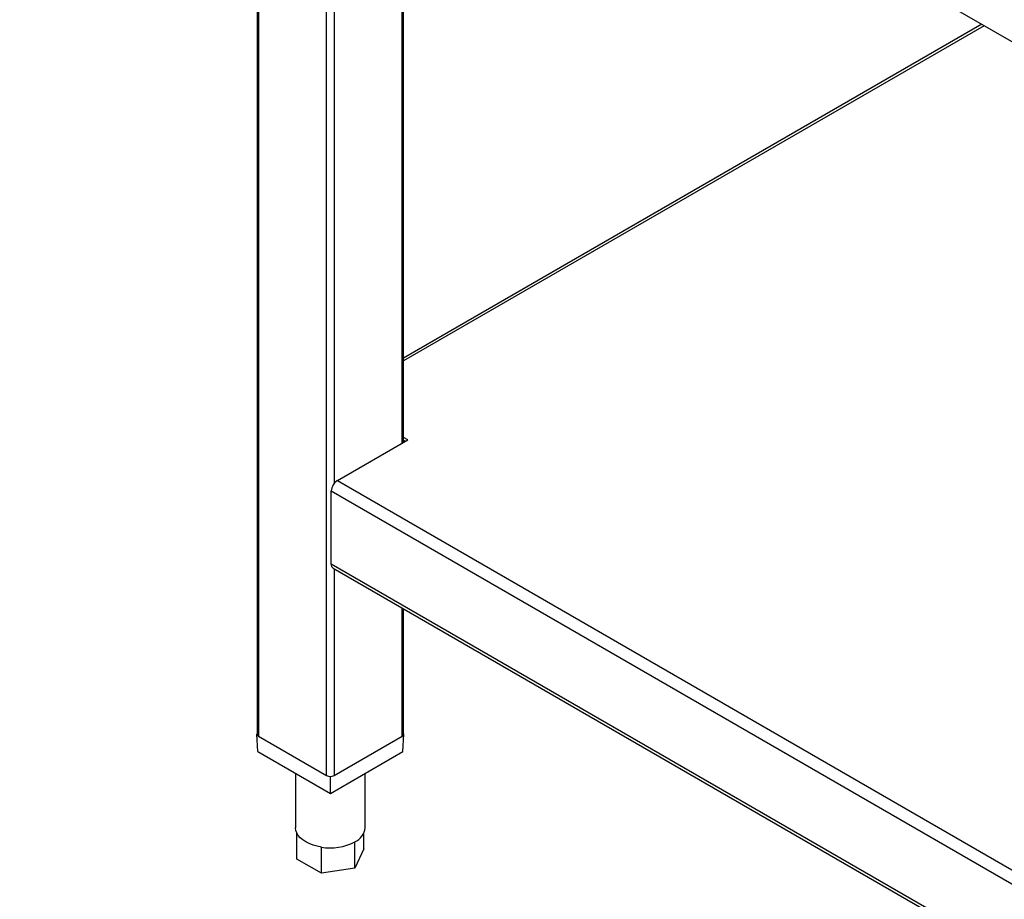
# Model space of a CAD drawing. Units: millimetres. Extents: x 5 to 415, y 5 to 292.
# Drawn here: x 288 to 325, y 168 to 201 of the extents above; entities that cross this region are included whole.
import ezdxf

# ---------------------------------------------------------------- set-up
doc = ezdxf.new("R2010")
doc.units = ezdxf.units.MM

msp = doc.modelspace()

# ---------------------------------------------------------------- linework, layer by layer
at = {"color": 7, "linetype": 'Continuous', "lineweight": 25}
for p, q in [((287.826, 221.798), (350.405, 185.672)), ((296.72, 216.664), (296.72, 174.398)), ((302.211, 185.332), (302.211, 213.494)), ((323.871, 200.99), (302.211, 188.486)), ((299.727, 183.898), (302.364, 185.421)), ((302.364, 185.421), (302.211, 185.51)), ((302.211, 185.412), (302.28, 185.372)), ((299.501, 183.506), (351.332, 153.585)), ((299.501, 180.763), (299.501, 183.506)), ((351.332, 150.842), (299.501, 180.763)), ((299.567, 180.616), (351.398, 150.695)), ((302.211, 174.398), (302.211, 179.09)), ((296.72, 174.405), (296.708, 174.398)), ((296.747, 173.744), (296.708, 174.398)), ((296.708, 174.398), (296.72, 174.39)), ((296.778, 174.316), (299.324, 172.847)), ((299.607, 172.847), (302.152, 174.316)), ((302.183, 173.744), (302.223, 174.398)), ((302.21, 174.39), (302.223, 174.398)), ((302.223, 174.398), (302.211, 174.405)), ((296.747, 173.744), (299.465, 172.175)), ((299.465, 172.175), (302.183, 173.744)), ((298.165, 172.926), (298.165, 170.887)), ((299.453, 172.813), (299.465, 172.806)), ((299.465, 172.806), (299.478, 172.813)), ((299.465, 172.175), (299.465, 172.806)), ((300.765, 170.887), (300.765, 172.926)), ((298.21, 169.712), (298.21, 170.692)), ((300.721, 170.101), (300.721, 170.692)), ((299.129, 169.182), (299.129, 170.162)), ((300.384, 169.376), (300.384, 170.356)), ((300.721, 170.101), (300.384, 169.376)), ((299.129, 169.182), (298.21, 169.712)), ((300.384, 169.376), (299.129, 169.182))]:
    msp.add_line(p, q, dxfattribs=at)
at = {"color": 8, "linetype": 'Continuous', "lineweight": 25}
for p, q in [((296.778, 216.63), (296.778, 174.316)), ((299.324, 172.847), (299.324, 215.161)), ((299.607, 214.998), (299.607, 183.789)), ((302.152, 185.299), (302.152, 213.528)), ((323.965, 200.936), (302.211, 188.378)), ((299.727, 183.898), (351.45, 154.039)), ((299.607, 180.593), (299.607, 172.847)), ((302.152, 174.316), (302.152, 179.124))]:
    msp.add_line(p, q, dxfattribs=at)
at = {"color": 7, "linetype": 'Continuous', "lineweight": 25, "flags": 128}
for points in [[(298.21, 170.692), (298.176, 170.789), (298.165, 170.887)], [(299.129, 170.162), (298.968, 170.193), (298.815, 170.237), (298.674, 170.291), (298.546, 170.356), (298.434, 170.43), (298.339, 170.511), (298.264, 170.599), (298.21, 170.692)]]:
    msp.add_lwpolyline(points, dxfattribs=at)
at = {"color": 7, "linetype": 'Continuous', "lineweight": 25}
for centre, radius, start, end in [((299.992, 183.484), 0.492, 122.6055, 177.3945), ((299.657, 180.746), 0.158, 173.7012, 234.9867), ((296.82, 174.408), 0.101, 185.6948, 245.6253), ((302.111, 174.408), 0.101, 294.3747, 354.3052), ((299.465, 173.119), 0.307, 242.6097, 297.3903), ((300.112, 170.953), 0.657, 294.5251, 354.1548), ((299.467, 172.128), 1.996, 260.2289, 297.3572)]:
    msp.add_arc(centre, radius, start, end, dxfattribs=at)

doc.saveas('drawing.dxf')
